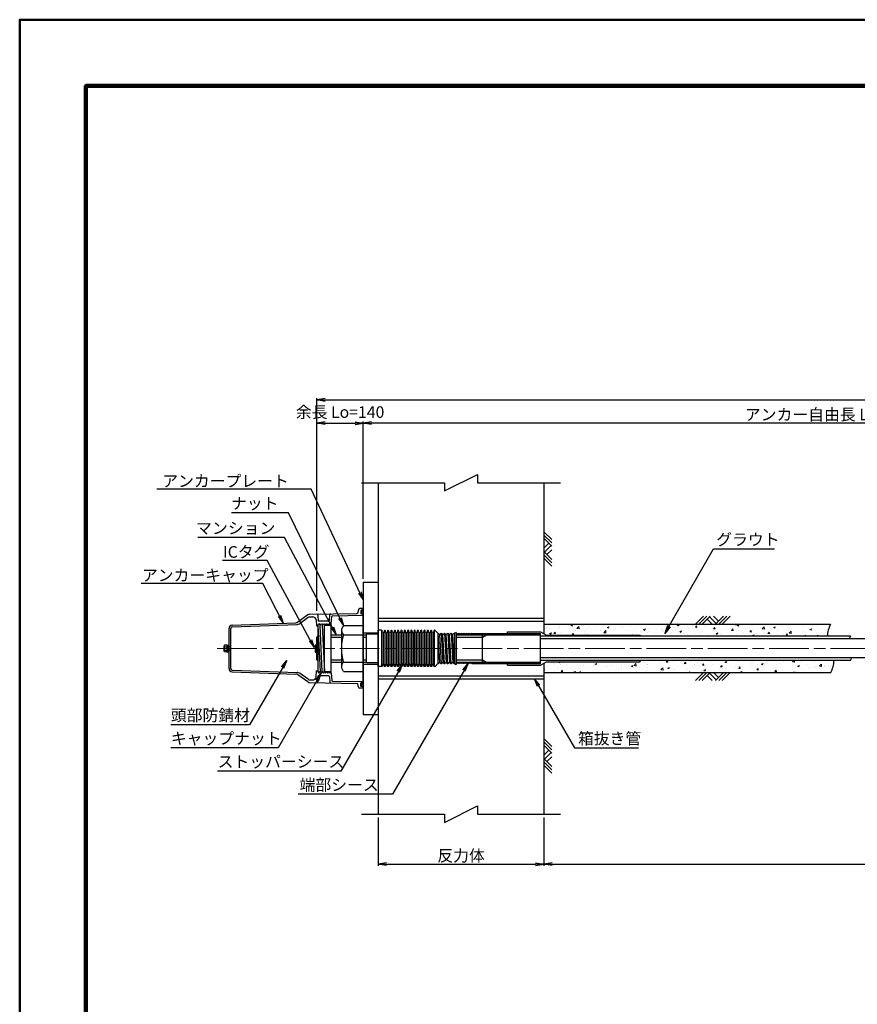
# Model space of a CAD drawing. Units: millimetres. Extents: x 0 to 8410, y 0 to 5940.
# Drawn here: x 0 to 2527, y 2970 to 5940 of the extents above; entities that cross this region are included whole.
import ezdxf
from ezdxf.enums import TextEntityAlignment as Align

# ---------------------------------------------------------------- set-up
doc = ezdxf.new("R2010")
doc.units = ezdxf.units.MM
doc.header["$LTSCALE"] = 10
doc.linetypes.add('_SXF_LINETYPE_chain', pattern=[18.5, 12, -1.5, 3.5, -1.5])
doc.layers.get('0').update_dxf_attribs({"lineweight": 13})
doc.layers.get('DEFPOINTS').update_dxf_attribs({"lineweight": 13})
for name, color, linetype, lineweight in [('D-BGD', 7, 'Continuous', 13), ('D-BGD-DIM', 7, 'Continuous', 13), ('D-BMK', 2, '_SXF_LINETYPE_chain', 13), ('D-DCR-HCH', 9, 'Continuous', 13), ('D-STR', 1, 'Continuous', 25), ('D-STR-DIM', 7, 'Continuous', 13), ('D-STR-HTXT', 7, 'Continuous', 13), ('D-TTL', 2, 'Continuous', 140), ('D-TTL-FRAM', 2, 'Continuous', 50)]:
    doc.layers.add(name, color=color, linetype=linetype, lineweight=lineweight)
doc.styles.add('ＭＳ ゴシック', font='msgothic.ttc')
doc.dimstyles.new('DIM10', dxfattribs={"dimscale": 10, "dimtxt": 3.5, "dimasz": 2.5, "dimexe": 0.5, "dimexo": 1, "dimgap": 0.5, "dimtad": 1, "dimdec": 0, "dimzin": 0, "dimdsep": 46, "dimtxsty": 'ＭＳ ゴシック', "dimblk": 'OPEN', "dimcen": 1, "dimadec": 0, "dimazin": 0, "dimtfac": 1, "dimtdec": 0, "dimtmove": 2, "dimatfit": 3, "dimldrblk": 'OPEN', "dimfxl": 1, "dimtolj": 1, "dimtzin": 0, "dimarcsym": 0})
doc.dimstyles.new('DIM5', dxfattribs={"dimscale": 10, "dimtxt": 3.5, "dimasz": 2.5, "dimexe": 0.5, "dimexo": 1, "dimgap": 0.5, "dimtad": 1, "dimdec": 0, "dimlfac": 0.5, "dimzin": 0, "dimdsep": 46, "dimtxsty": 'ＭＳ ゴシック', "dimblk": 'OPEN', "dimcen": 1, "dimadec": 0, "dimazin": 0, "dimtfac": 1, "dimtdec": 0, "dimtmove": 2, "dimatfit": 3, "dimldrblk": 'OPEN', "dimfxl": 1, "dimtolj": 1, "dimtzin": 0, "dimarcsym": 0})
pattern_1 = [(50, (0, 0), (54.6554, -4.78173), [5.715, -62.865]), (355, (0, 0), (-10.57285, 57.317), [4.572, -50.292]), (100.451, (4.555, -0.4), (44.08275, 52.535), [4.857, -53.427]), (46.1842, (0, 15.24), (81.3237, -12.6127), [8.5725, -94.2975]), (96.6356, (6.78, 14.19), (71.2213, 74.2277), [7.2855, -80.1405]), (351.184, (0, 15.24), (71.2214, 74.2275), [6.858, -75.438]), (21, (7.62, 11.43), (45.48446, -30.67966), [5.715, -62.865]), (326, (7.62, 11.43), (18.5406, 55.2564), [4.572, -50.292]), (71.4514, (11.41, 8.873), (64.02495, 24.57686), [4.857, -53.427]), (37.5, (0, 0), (0.92658, 25.36651), [0, -49.6824, 0, -51.054, 0, -50.4825]), (7.5, (0, 0), (20.0459, 30.05417), [0, -29.1084, 0, -48.5394, 0, -19.2405]), (327.5, (-16.993, 0), (40.67718, -1.71862), [0, -19.05, 0, -59.436, 0, -78.867]), (317.5, (-24.613, 0), (44.43875, 7.62795), [0, -24.765, 0, -39.4716, 0, -56.007])]

# ---------------------------------------------------------------- blocks, each defined once
blk = doc.blocks.new('_Open')
at = {"color": 0, "linetype": 'ByBlock', "lineweight": -2}
for p, q in [((-1, 0.17), (0, 0)), ((-1, -0.17), (0, 0)), ((0, 0), (-1, 0))]:
    blk.add_line(p, q, dxfattribs=at)
blk = doc.blocks.new('*D23')
at = {"layer": 'D-STR-DIM', "color": 0, "lineweight": -2}
for p, q in [((896.6, 4156.7), (896.6, 4727.9)), ((921.6, 4722.9), (1011.6, 4722.9)), ((1036.6, 4253.5), (1036.6, 4727.9))]:
    blk.add_line(p, q, dxfattribs=at)
at = {"layer": 'DEFPOINTS', "color": 0}
for p in [(1036.6, 4722.9), (1036.6, 4243.5), (896.6, 4146.7)]:
    blk.add_point(p, dxfattribs=at)
at = {"layer": 'D-STR-DIM', "color": 0, "lineweight": -2, "xscale": 25, "yscale": 25, "zscale": 25, "rotation": 180}
blk.add_blockref('_Open', (896.6, 4722.9), dxfattribs=at)
at = {"layer": 'D-STR-DIM', "color": 0, "lineweight": -2, "xscale": 25, "yscale": 25, "zscale": 25}
blk.add_blockref('_Open', (1036.6, 4722.9), dxfattribs=at)
at = {"layer": 'D-STR-DIM', "color": 0, "insert": (966.6, 4756.4), "char_height": 35, "attachment_point": 5, "style": 'ＭＳ ゴシック'}
blk.add_mtext('\\A1;余長 Lo=140', dxfattribs=at)
blk = doc.blocks.new('*D24')
at = {"layer": 'D-BGD-DIM', "color": 0, "lineweight": -2}
for p, q in [((1081.6, 3533.5), (1081.6, 3387.9)), ((1581.6, 3533.5), (1581.6, 3387.9)), ((1106.6, 3392.9), (1556.6, 3392.9))]:
    blk.add_line(p, q, dxfattribs=at)
at = {"layer": 'DEFPOINTS', "color": 0}
for p in [(1081.6, 3543.5), (1581.6, 3543.5), (1581.6, 3392.9)]:
    blk.add_point(p, dxfattribs=at)
at = {"layer": 'D-BGD-DIM', "color": 0, "lineweight": -2, "xscale": 25, "yscale": 25, "zscale": 25, "rotation": 180}
blk.add_blockref('_Open', (1081.6, 3392.9), dxfattribs=at)
at = {"layer": 'D-BGD-DIM', "color": 0, "lineweight": -2, "xscale": 25, "yscale": 25, "zscale": 25}
blk.add_blockref('_Open', (1581.6, 3392.9), dxfattribs=at)
at = {"layer": 'D-BGD-DIM', "color": 0, "insert": (1331.6, 3418.4), "char_height": 35, "attachment_point": 5, "style": 'ＭＳ ゴシック'}
blk.add_mtext('\\A1;反力体', dxfattribs=at)
blk = doc.blocks.new('*D25')
at = {"layer": 'D-STR-DIM', "color": 0, "lineweight": -2}
for p, q in [((1036.6, 4253.5), (1036.6, 4727.9)), ((3700.5, 4722.9), (1061.6, 4722.9)), ((3725.5, 4126.5), (3725.5, 4727.9))]:
    blk.add_line(p, q, dxfattribs=at)
at = {"layer": 'DEFPOINTS', "color": 0}
for p in [(1036.6, 4722.9), (1036.6, 4243.5), (3725.5, 4116.5)]:
    blk.add_point(p, dxfattribs=at)
at = {"layer": 'D-STR-DIM', "color": 0, "lineweight": -2, "xscale": 25, "yscale": 25, "zscale": 25, "rotation": 180}
blk.add_blockref('_Open', (1036.6, 4722.9), dxfattribs=at)
at = {"layer": 'D-STR-DIM', "color": 0, "lineweight": -2, "xscale": 25, "yscale": 25, "zscale": 25}
blk.add_blockref('_Open', (3725.5, 4722.9), dxfattribs=at)
at = {"layer": 'D-STR-DIM', "color": 0, "insert": (2381, 4749), "char_height": 35, "attachment_point": 5, "style": 'ＭＳ ゴシック'}
blk.add_mtext('\\A1;アンカー自由長 Lf', dxfattribs=at)
blk = doc.blocks.new('*D32')
at = {"layer": 'D-BGD-DIM', "color": 0, "lineweight": -2}
for p, q in [((5633.8, 3960.5), (5633.8, 3387.9)), ((1581.6, 3533.5), (1581.6, 3387.9)), ((1606.6, 3392.9), (5608.8, 3392.9))]:
    blk.add_line(p, q, dxfattribs=at)
at = {"layer": 'DEFPOINTS', "color": 0}
for p in [(5633.8, 3970.5), (1581.6, 3543.5), (5633.8, 3392.9)]:
    blk.add_point(p, dxfattribs=at)
at = {"layer": 'D-BGD-DIM', "color": 0, "lineweight": -2, "xscale": 25, "yscale": 25, "zscale": 25, "rotation": 180}
blk.add_blockref('_Open', (1581.6, 3392.9), dxfattribs=at)
at = {"layer": 'D-BGD-DIM', "color": 0, "lineweight": -2, "xscale": 25, "yscale": 25, "zscale": 25}
blk.add_blockref('_Open', (5633.8, 3392.9), dxfattribs=at)
at = {"layer": 'D-BGD-DIM', "color": 0, "insert": (3607.7, 3418.8), "char_height": 35, "attachment_point": 5, "style": 'ＭＳ ゴシック'}
blk.add_mtext('\\A1;削孔長', dxfattribs=at)
blk = doc.blocks.new('*D33')
at = {"layer": 'D-STR-DIM', "color": 0, "lineweight": -2}
for p, q in [((896.6, 4253), (896.6, 4797.9)), ((921.6, 4792.9), (5558.8, 4792.9)), ((5583.8, 4147.3), (5583.8, 4797.9))]:
    blk.add_line(p, q, dxfattribs=at)
at = {"layer": 'DEFPOINTS', "color": 0}
for p in [(5583.8, 4792.9), (896.6, 4243), (5583.8, 4137.3)]:
    blk.add_point(p, dxfattribs=at)
at = {"layer": 'D-STR-DIM', "color": 0, "lineweight": -2, "xscale": 25, "yscale": 25, "zscale": 25, "rotation": 180}
blk.add_blockref('_Open', (896.6, 4792.9), dxfattribs=at)
at = {"layer": 'D-STR-DIM', "color": 0, "lineweight": -2, "xscale": 25, "yscale": 25, "zscale": 25}
blk.add_blockref('_Open', (5583.8, 4792.9), dxfattribs=at)
at = {"layer": 'D-STR-DIM', "color": 0, "insert": (3240.2, 4819.1), "char_height": 35, "attachment_point": 5, "style": 'ＭＳ ゴシック'}
blk.add_mtext('\\A1;テンドン長 L', dxfattribs=at)
blk = doc.blocks.new('reki')
at = {"color": 0, "linetype": 'ByBlock'}
for p, q in [((0, 0), (-239, -239)), ((100, 0), (-139, -239)), ((200, 0), (-39, -239)), ((302, 0), (450, -149)), ((600, 0), (361, -239)), ((700, 0), (461, -239)), ((800, 0), (561, -239)), ((109, -91), (256, -237)), ((180, -20), (380, -219))]:
    blk.add_line(p, q, dxfattribs=at)
blk = doc.blocks.new('A$C596E5D5A')
at = {"color": 0, "linetype": 'ByBlock'}
for p, q in [((0, 43), (-35, 43)), ((-35, -43), (-35, 43)), ((10, 55), (0, 55)), ((0, -55), (0, 55)), ((10, 55), (10, -55)), ((15, 47), (15, -47)), ((20, 55), (20, -55)), ((25, 47), (25, -47)), ((30, 55), (30, -55)), ((35, 47), (35, -47)), ((40, 55), (40, -55)), ((45, 47), (45, -47)), ((50, 55), (50, -55)), ((55, 47), (55, -47)), ((60, 55), (60, -55)), ((65, 47), (65, -47)), ((70, 55), (70, -55)), ((75, 47), (75, -47)), ((80, 55), (80, -55)), ((85, 47), (85, -47)), ((90, 55), (90, -55)), ((95, 47), (95, -47)), ((100, 55), (100, -55)), ((105, 47), (105, -47)), ((110, 55), (110, -55)), ((115, 47), (115, -47)), ((120, 55), (120, -55)), ((125, 47), (125, -47)), ((130, 55), (130, -55)), ((135, 47), (135, -47)), ((140, 55), (140, -55)), ((145, 47), (145, -47)), ((150, 55), (150, -55)), ((155, 47), (155, -47)), ((160, 55), (160, -55)), ((165, 47), (165, -47)), ((170, -55), (170, 55)), ((180, 45.7), (171.4, 54.4)), ((180, 45.7), (180, -45.7)), ((180, 45.7), (185, -42)), ((185, 42), (190, -45.7)), ((190, 45.7), (195, -42)), ((200, -45.7), (195, 42)), ((200, 45.7), (205, -42)), ((210, -45.7), (205, 42)), ((210, 45.7), (215, -42)), ((220, -45.7), (215, 42)), ((220, 45.7), (225, -42)), ((230, -45.7), (225, 42)), ((235, 48.5), (230, 45.7)), ((230, 45.7), (230, -45.7)), ((235, 48.5), (235, -48.5)), ((0, -43), (-35, -43)), ((10, -55), (0, -55)), ((180, -45.7), (171.4, -54.4)), ((230, -45.7), (235, -48.5))]:
    blk.add_line(p, q, dxfattribs=at)
for points in [[(171.4, 54.4, 0.593433), (168, 53.4), (167, 48.6, -0.8), (163, 48.6), (162, 53.4, 0.8), (158, 53.4), (157, 48.6, -0.8), (153, 48.6), (152, 53.4, 0.8), (148, 53.4), (147, 48.6, -0.8), (143, 48.6), (142, 53.4, 0.8), (138, 53.4), (137, 48.6, -0.8), (133, 48.6), (132, 53.4, 0.8), (128, 53.4), (127, 48.6, -0.8), (123, 48.6), (122, 53.4, 0.8), (118, 53.4), (117, 48.6, -0.8), (113, 48.6), (112, 53.4, 0.8), (108, 53.4), (107, 48.6, -0.8), (103, 48.6), (102, 53.4, 0.8), (98, 53.4), (97, 48.6, -0.8), (93, 48.6), (92, 53.4, 0.8), (88, 53.4), (87, 48.6, -0.8), (83, 48.6), (82, 53.4, 0.8), (78, 53.4), (77, 48.6, -0.8), (73, 48.6), (72, 53.4, 0.8), (68, 53.4), (67, 48.6, -0.8), (63, 48.6), (62, 53.4, 0.8), (58, 53.4), (57, 48.6, -0.8), (53, 48.6), (52, 53.4, 0.8), (48, 53.4), (47, 48.6, -0.8), (43, 48.6), (42, 53.4, 0.8), (38, 53.4), (37, 48.6, -0.8), (33, 48.6), (32, 53.4, 0.8), (28, 53.4), (27, 48.6, -0.8), (23, 48.6), (22, 53.4, 0.8), (18, 53.4), (17, 48.6, -0.8), (13, 48.6), (12, 53.4, 0.350781), (10, 55)], [(180, 45.7, -0.219897), (181.5, 45), (183.5, 42.7, 0.461637), (186.5, 42.7), (188.5, 45, -0.461637), (191.5, 45), (193.5, 42.7, 0.461637), (196.5, 42.7), (198.5, 45, -0.461637), (201.5, 45), (203.5, 42.7, 0.461637), (206.5, 42.7), (208.5, 45, -0.461637), (211.5, 45), (213.5, 42.7, 0.461637), (216.5, 42.7), (218.5, 45, -0.461637), (221.5, 45), (223.5, 42.7, 0.461637), (226.5, 42.7), (228.5, 45, -0.219679), (230, 45.7)], [(171.4, -54.4, -0.593433), (168, -53.4), (167, -48.6, 0.8), (163, -48.6), (162, -53.4, -0.8), (158, -53.4), (157, -48.6, 0.8), (153, -48.6), (152, -53.4, -0.8), (148, -53.4), (147, -48.6, 0.8), (143, -48.6), (142, -53.4, -0.8), (138, -53.4), (137, -48.6, 0.8), (133, -48.6), (132, -53.4, -0.8), (128, -53.4), (127, -48.6, 0.8), (123, -48.6), (122, -53.4, -0.8), (118, -53.4), (117, -48.6, 0.8), (113, -48.6), (112, -53.4, -0.8), (108, -53.4), (107, -48.6, 0.8), (103, -48.6), (102, -53.4, -0.8), (98, -53.4), (97, -48.6, 0.8), (93, -48.6), (92, -53.4, -0.8), (88, -53.4), (87, -48.6, 0.8), (83, -48.6), (82, -53.4, -0.8), (78, -53.4), (77, -48.6, 0.8), (73, -48.6), (72, -53.4, -0.8), (68, -53.4), (67, -48.6, 0.8), (63, -48.6), (62, -53.4, -0.8), (58, -53.4), (57, -48.6, 0.8), (53, -48.6), (52, -53.4, -0.8), (48, -53.4), (47, -48.6, 0.8), (43, -48.6), (42, -53.4, -0.8), (38, -53.4), (37, -48.6, 0.8), (33, -48.6), (32, -53.4, -0.8), (28, -53.4), (27, -48.6, 0.8), (23, -48.6), (22, -53.4, -0.8), (18, -53.4), (17, -48.6, 0.8), (13, -48.6), (12, -53.4, -0.350781), (10, -55)], [(180, -45.7, 0.219897), (181.5, -45), (183.5, -42.7, -0.461637), (186.5, -42.7), (188.5, -45, 0.461637), (191.5, -45), (193.5, -42.7, -0.461637), (196.5, -42.7), (198.5, -45, 0.461637), (201.5, -45), (203.5, -42.7, -0.461637), (206.5, -42.7), (208.5, -45, 0.461637), (211.5, -45), (213.5, -42.7, -0.461637), (216.5, -42.7), (218.5, -45, 0.461637), (221.5, -45), (223.5, -42.7, -0.461637), (226.5, -42.7), (228.5, -45, 0.219679), (230, -45.7)]]:
    blk.add_lwpolyline(points, format="xyb", dxfattribs=at)
blk = doc.blocks.new('M82')
at = {"color": 0, "linetype": 'ByBlock'}
for p, q in [((-59.5, 69.3), (-66, 58)), ((-59.5, 69.3), (0, 69.3)), ((0, 69.3), (0, -69.3)), ((-66, 58), (-66, -58)), ((-59.5, 41), (0, 41)), ((-59.5, -69.3), (-66, -58)), ((-59.5, -41), (0, -41)), ((-59.5, -69.3), (0, -69.3))]:
    blk.add_line(p, q, dxfattribs=at)
for centre, radius, start, end in [((-47.4, 55.1), 18.6, 169.4638, 229.4638), ((66.3, 0), 132.3, 161.9457, 198.0543), ((-47.4, -55.1), 18.6, 130.5362, 190.5362)]:
    blk.add_arc(centre, radius, start, end, dxfattribs=at)
blk = doc.blocks.new('N400')
at = {"color": 0, "linetype": 'ByBlock'}
for p, q in [((0, 120), (-10, 120)), ((0, -120), (0, 120)), ((-167.6, 101.1), (-197.5, 79.3)), ((-166.6, 93.2), (-190.8, 75.6)), ((-161.8, 103.1), (-19.9, 105.6)), ((-160.9, 95.1), (-152.5, 95.2)), ((-137.4, 100.7), (-136.1, 82.7)), ((-102.1, 85.5), (-100.6, 101.5)), ((-97, 75), (-95.1, 96.5)), ((-93.1, 98.3), (0, 100)), ((-15, 115), (-15, 110.6)), ((-7, 114.2), (-7, 104.8)), ((0, 115), (-6.2, 115)), ((0, 104), (-6.2, 104)), ((-405, -60.4), (-405, 60.4)), ((-400, -60.4), (-400, 60.4)), ((-395.4, 70.4), (-203.1, 77.4)), ((-395.2, 65.4), (-199.6, 72.5)), ((-142.3, 85.9), (-141, 67.8)), ((-141, 67.8), (-137, 67.8)), ((-137, 67.8), (-137, 69.2)), ((-137, 69.2), (-137, -69.2)), ((-105.1, 82.7), (-136.1, 82.7)), ((-97, 69.2), (-117, 69.2)), ((-97, -75), (-97, 75)), ((-419.1, 9.8), (-420, 8.2)), ((-420, -8.2), (-420, 8.2)), ((-412, 9.8), (-419.1, 9.8)), ((-419.1, 4.9), (-412, 4.9)), ((-412, 10), (-412, -10)), ((-412, 10), (-405, 10)), ((-408, 10), (-408, -10)), ((-400, 5), (-405, 5)), ((-419.1, -9.8), (-420, -8.2)), ((-419.1, -4.9), (-412, -4.9)), ((-412, -9.8), (-419.1, -9.8)), ((-412, -10), (-405, -10)), ((-400, -5), (-405, -5)), ((-395.4, -70.4), (-203.1, -77.4)), ((-395.2, -65.4), (-199.6, -72.5)), ((-167.6, -101.1), (-197.5, -79.3)), ((-166.6, -93.2), (-190.8, -75.6)), ((-142.3, -85.9), (-141, -67.8)), ((-141, -67.8), (-137, -67.8)), ((-137.4, -100.7), (-136.1, -82.8)), ((-137, -67.8), (-137, -69.2)), ((-105.1, -82.8), (-136.1, -82.8)), ((-102.1, -85.5), (-100.6, -101.5)), ((-97, -75), (-95.1, -96.5)), ((-161.8, -103.1), (-19.9, -105.6)), ((-160.9, -95.1), (-152.5, -95.2)), ((-93.1, -98.3), (0, -100)), ((-15, -115), (-15, -110.6)), ((-7, -114.2), (-7, -104.8)), ((0, -104), (-6.2, -104)), ((0, -115), (-6.2, -115)), ((0, -120), (-10, -120))]:
    blk.add_line(p, q, dxfattribs=at)
for p, q in [((-137, 69.2), (-130.4, -69.2)), ((-123.7, -69.2), (-130.4, 69.2)), ((-123.7, 69.2), (-117, -69.2)), ((-117, -69.2), (-117, 69.2)), ((-117, -69.2), (-97, -69.2))]:
    blk.add_line(p, q)
for points in [[(-137, 69.2), (-133.7, 75), (-130.4, 69.2), (-127, 75), (-123.7, 69.2), (-120.4, 75), (-117, 69.2), (-113.7, 75), (-110.4, 69.2), (-107, 75), (-103.7, 69.2), (-100.4, 75), (-97, 69.2)], [(-137, -69.2), (-133.7, -75), (-130.4, -69.2), (-127, -75), (-123.7, -69.2), (-120.4, -75), (-117, -69.2), (-113.7, -75), (-110.4, -69.2), (-107, -75), (-103.7, -69.2), (-100.4, -75), (-97, -69.2)]]:
    blk.add_lwpolyline(points)
for centre, radius, start, end in [((-10, 115), 5, 90, 180), ((-161.7, 93.1), 10, 91.0426, 126.076), ((-160.7, 85.1), 10, 91.0426, 126.076), ((-152.3, 85.2), 10, 4.0801, 91.0426), ((-140.4, 100.4), 3, 4.0801, 91.0426), ((-97.6, 101.2), 3, 91.0426, 174.8339), ((-93.1, 96.3), 2, 91.0426, 174.8339), ((-20, 110.6), 5, 271.0426, 0), ((-6.2, 114.2), 0.8, 90, 180), ((-6.2, 104.8), 0.8, 180, 270), ((-1.5, 109.5), 5, 72.5424, 287.4576), ((-395, 60.4), 10, 92.0953, 180), ((-395, 60.4), 5, 92.0953, 180), ((-203.4, 87.4), 10, 272.0953, 306.076), ((-200.2, 88.5), 16, 272.0953, 306.076), ((-105.1, 85.7), 3, 270, 354.8339), ((-416.2, 7.4), 3.77, 160.5088, 220.7172), ((-406.3, 0), 13.7, 158.9345, 180), ((-406.3, 0), 13.7, 180, 201.0655), ((-416.2, -7.4), 3.77, 139.2828, 199.4912), ((-395, -60.4), 10, 180, 267.9047), ((-395, -60.4), 5, 180, 267.9047), ((-203.4, -87.4), 10, 53.924, 87.9047), ((-200.2, -88.5), 16, 53.924, 87.9047), ((-152.3, -85.2), 10, 268.9574, 355.9199), ((-105.1, -85.7), 3, 5.1661, 90), ((-161.7, -93.1), 10, 233.924, 268.9574), ((-160.7, -85.1), 10, 233.924, 268.9574), ((-140.4, -100.4), 3, 268.9574, 355.9199), ((-97.6, -101.2), 3, 185.1661, 268.9574), ((-93.1, -96.3), 2, 185.1661, 268.9574), ((-20, -110.6), 5, 0, 88.9574), ((-10, -115), 5, 180, 270), ((-6.2, -104.8), 0.8, 90, 180), ((-6.2, -114.2), 0.8, 180, 270), ((-1.5, -109.5), 5, 72.5424, 287.4576)]:
    blk.add_arc(centre, radius, start, end, dxfattribs=at)

msp = doc.modelspace()

# ---------------------------------------------------------------- hatches: boundary and pattern name
at = {"layer": 'D-DCR-HCH', "lineweight": 13}
h = msp.add_hatch(dxfattribs=at)
h.set_pattern_fill('AR-CONC', color=256, scale=0.3, style=0)
h.set_pattern_definition(pattern_1)
h.paths.add_polyline_path([(2446.42, 4116.48), (1581.56, 4116.48), (1581.56, 4087.7), (1588.88, 4083.48), (1871.56, 4083.48), (1871.56, 4079.98), (2436.68, 4079.98, -0.1316185)])
h = msp.add_hatch(dxfattribs=at)
h.set_pattern_fill('AR-CONC', color=256, scale=0.3, style=0)
h.set_pattern_definition(pattern_1)
h.paths.add_polyline_path([(2456.31, 4006.98), (1871.56, 4006.98), (1871.56, 4003.48), (1588.88, 4003.48), (1581.56, 3999.25), (1581.56, 3970.48), (2446.57, 3970.48, 0.1316185)])

# ---------------------------------------------------------------- linework, layer by layer
at = {"layer": 'D-BMK'}
msp.add_line((595.62, 4043.48), (5663.87, 4043.48), dxfattribs=at)
at = {"layer": 'D-STR'}
for p, q in [((788.58, 4523.49), (434.6, 4523.49)), ((1081.56, 4543.48), (1081.56, 3543.48)), ((1581.56, 4543.48), (1581.56, 4087.7)), ((1036.56, 4243.48), (1081.56, 4243.48)), ((1036.56, 4243.48), (1036.56, 3843.48)), ((1081.56, 4243.48), (1081.56, 3843.48)), ((1081.56, 4134.88), (1581.56, 4134.88)), ((1081.56, 4125.98), (1581.56, 4125.98)), ((1581.56, 4116.48), (2446.42, 4116.48)), ((899.54, 4080.46), (896.56, 4077.48)), ((896.56, 4009.48), (896.56, 4077.48)), ((896.56, 4077.48), (899.54, 4077.48)), ((939.54, 4084.48), (970.56, 4084.48)), ((939.54, 4077.48), (970.56, 4077.48)), ((1036.56, 4090.48), (1081.56, 4090.48)), ((1036.56, 4084.48), (1046.4, 4084.48)), ((1036.56, 4077.48), (1046.4, 4077.48)), ((1318.59, 4088.98), (1316.56, 4087.35)), ((1316.56, 4084.48), (1571.56, 4084.48)), ((1316.56, 4077.48), (1396.56, 4077.48)), ((1321.09, 4086.98), (1318.59, 4088.98)), ((1323.59, 4088.98), (1321.09, 4086.98)), ((1326.09, 4086.98), (1323.59, 4088.98)), ((1328.59, 4088.98), (1326.09, 4086.98)), ((1331.09, 4086.98), (1328.59, 4088.98)), ((1333.59, 4088.98), (1331.09, 4086.98)), ((1336.09, 4086.98), (1333.59, 4088.98)), ((1338.59, 4088.98), (1336.09, 4086.98)), ((1341.09, 4086.98), (1338.59, 4088.98)), ((1343.59, 4088.98), (1341.09, 4086.98)), ((1346.09, 4086.98), (1343.59, 4088.98)), ((1348.59, 4088.98), (1346.09, 4086.98)), ((1351.09, 4086.98), (1348.59, 4088.98)), ((1353.59, 4088.98), (1351.09, 4086.98)), ((1356.09, 4086.98), (1353.59, 4088.98)), ((1358.59, 4088.98), (1356.09, 4086.98)), ((1361.09, 4086.98), (1358.59, 4088.98)), ((1363.59, 4088.98), (1361.09, 4086.98)), ((1363.59, 4088.98), (1363.59, 4088.48)), ((1363.59, 4088.48), (1571.56, 4088.48)), ((1396.56, 4002.48), (1396.56, 4084.48)), ((1396.56, 4077.48), (1408.68, 4084.48)), ((1471.56, 4093.48), (1571.56, 4093.48)), ((1471.56, 4088.48), (1471.56, 4093.48)), ((1571.56, 4093.48), (1588.88, 4083.48)), ((1571.56, 3998.48), (1571.56, 4088.48)), ((2506.12, 4079.98), (1571.56, 4079.98)), ((2629.77, 4072.23), (1571.56, 4072.23)), ((1588.88, 4083.48), (1871.56, 4083.48)), ((1871.56, 4079.98), (1871.56, 4083.48)), ((891.56, 4054.48), (891.56, 4032.48)), ((891.56, 4054.48), (896.56, 4054.48)), ((896.56, 4054.48), (896.56, 4032.48)), ((891.56, 4032.48), (896.56, 4032.48)), ((2630.3, 4014.73), (1571.56, 4014.73)), ((899.54, 4006.5), (896.56, 4009.48)), ((896.56, 4009.48), (899.54, 4009.48)), ((939.54, 4009.48), (970.56, 4009.48)), ((939.54, 4002.48), (970.56, 4002.48)), ((1036.56, 4009.48), (1046.4, 4009.48)), ((1036.56, 4002.48), (1046.4, 4002.48)), ((1036.56, 3996.48), (1081.56, 3996.48)), ((1316.56, 4009.48), (1396.56, 4009.48)), ((1316.56, 4002.48), (1571.56, 4002.48)), ((1318.59, 3997.98), (1316.56, 3999.6)), ((1321.09, 3999.98), (1318.59, 3997.98)), ((1323.59, 3997.98), (1321.09, 3999.98)), ((1326.09, 3999.98), (1323.59, 3997.98)), ((1328.59, 3997.98), (1326.09, 3999.98)), ((1331.09, 3999.98), (1328.59, 3997.98)), ((1333.59, 3997.98), (1331.09, 3999.98)), ((1336.09, 3999.98), (1333.59, 3997.98)), ((1338.59, 3997.98), (1336.09, 3999.98)), ((1341.09, 3999.98), (1338.59, 3997.98)), ((1343.59, 3997.98), (1341.09, 3999.98)), ((1346.09, 3999.98), (1343.59, 3997.98)), ((1348.59, 3997.98), (1346.09, 3999.98)), ((1351.09, 3999.98), (1348.59, 3997.98)), ((1353.59, 3997.98), (1351.09, 3999.98)), ((1356.09, 3999.98), (1353.59, 3997.98)), ((1358.59, 3997.98), (1356.09, 3999.98)), ((1361.09, 3999.98), (1358.59, 3997.98)), ((1363.59, 3997.98), (1361.09, 3999.98)), ((1363.59, 3998.48), (1571.56, 3998.48)), ((1363.59, 3997.98), (1363.59, 3998.48)), ((1396.56, 4009.48), (1408.68, 4002.48)), ((1471.56, 3993.48), (1471.56, 3998.48)), ((1471.56, 3993.48), (1571.56, 3993.48)), ((2506.12, 4006.98), (1571.56, 4006.98)), ((1571.56, 3993.48), (1588.88, 4003.48)), ((1581.56, 3999.25), (1581.56, 3543.48)), ((1588.88, 4003.48), (1871.56, 4003.48)), ((1871.56, 4003.48), (1871.56, 4006.98)), ((1081.56, 3960.98), (1581.56, 3960.98)), ((1081.56, 3952.08), (1581.56, 3952.08)), ((1581.56, 3970.48), (2446.57, 3970.48)), ((1081.56, 3843.4), (1036.56, 3843.4))]:
    msp.add_line(p, q, dxfattribs=at)
for points in [[(1031.56, 4543.48), (1281.56, 4543.48), (1281.56, 4518.48), (1381.56, 4568.48), (1381.56, 4543.48), (1631.56, 4543.48)], [(1031.56, 3543.48), (1281.56, 3543.48), (1281.56, 3518.48), (1381.56, 3568.48), (1381.56, 3543.48), (1631.56, 3543.48)]]:
    msp.add_lwpolyline(points, dxfattribs=at)
for centre, radius, start, end in [((2509.68, 4080.04), 73, 150.05716, 180.0495), ((2537.73, 4061.73), 36.5, 150, 163.28141), ((2474.51, 4025.23), 36.5, 330, 343.28144), ((2383.31, 4006.92), 73, 330.05716, 0.04951)]:
    msp.add_arc(centre, radius, start, end, dxfattribs=at)
at = {"layer": 'D-TTL', "color": 2, "linetype": 'Continuous'}
msp.add_lwpolyline([(8210, 200), (8210, 5740), (200, 5740), (200, 200)], close=True, dxfattribs=at)
at = {"layer": 'D-TTL-FRAM', "color": 2, "linetype": 'Continuous'}
msp.add_lwpolyline([(0, 0), (8410, 0), (8410, 5940), (0, 5940)], close=True, dxfattribs=at)

# ---------------------------------------------------------------- block references
at = {"layer": 'D-BGD', "xscale": 0.09999999999990905, "yscale": 0.09999999999990905, "zscale": 0.09999999999990905, "rotation": 90}
for p in [(1581.56, 4315.59), (1581.56, 3691.37)]:
    msp.add_blockref('reki', p, dxfattribs=at)
at = {"layer": 'D-BGD', "xscale": 0.09999999999990905, "yscale": 0.09999999999990905, "zscale": 0.09999999999990905}
for p in [(2063, 4140.42), (2063, 3970.48)]:
    msp.add_blockref('reki', p, dxfattribs=at)
at = {"layer": 'D-STR'}
for name, p in [('N400', (1036.56, 4043.48)), ('M82', (1036.56, 4043.48)), ('A$C596E5D5A', (1081.56, 4043.48))]:
    msp.add_blockref(name, p, dxfattribs=at)

# ---------------------------------------------------------------- texts
at = {"layer": 'D-STR-HTXT', "style": 'ＭＳ ゴシック'}
for s, p in [('アンカープレート', (429.98, 4519.93)), ('ナット', (637.49, 4452.47)), ('マンション', (532.34, 4377.89)), ('グラウト', (2101.33, 4343.48)), ('ICタグ', (613.56, 4306.09)), ('アンカーキャップ', (368.77, 4235.86)), ('頭部防錆材', (455.96, 3813.48)), ('キャップナット', (455.96, 3743.56)), ('箱抜き管', (1684.12, 3743.48)), ('ストッパーシース', (597.11, 3673.48)), ('端部シース', (844.33, 3603.4))]:
    msp.add_text(s, height=35, dxfattribs=at).set_placement(p, align=Align.BOTTOM_LEFT)

# ---------------------------------------------------------------- dimensions: what is measured, and where the dimension line sits
at = {"layer": 'D-BGD-DIM'}
for base, p1, p2, text, picture, middle in [((5633.84, 3392.86), (1581.56, 3543.48), (5633.84, 3970.48), '削孔長', '*D32', (3607.7, 3418.83)), ((1581.56, 3392.86), (1081.56, 3543.48), (1581.56, 3543.48), '反力体', '*D24', (1331.56, 3418.38))]:
    dim = msp.add_linear_dim(base=base, p1=p1, p2=p2, text=text, dimstyle='DIM10', dxfattribs=at)
    dim.commit()
    dim.dimension.update_dxf_attribs({"geometry": picture, "text_midpoint": middle})
at = {"layer": 'D-STR-DIM'}
for base, p1, p2, text, picture, middle in [((5583.76, 4792.86), (896.56, 4243.01), (5583.76, 4137.34), 'テンドン長 L', '*D33', (3240.16, 4819.09)), ((1036.56, 4722.86), (896.56, 4146.73), (1036.56, 4243.48), '余長 Lo=<>', '*D23', (966.56, 4756.42)), ((1036.56, 4722.86), (3725.49, 4116.48), (1036.56, 4243.48), 'アンカー自由長 Lf', '*D25', (2381.03, 4749.01))]:
    dim = msp.add_linear_dim(base=base, p1=p1, p2=p2, text=text, dimstyle='DIM10', dxfattribs=at)
    dim.commit()
    dim.dimension.update_dxf_attribs({"geometry": picture, "text_midpoint": middle})

# ---------------------------------------------------------------- leaders
at = {"layer": 'D-STR-HTXT'}
for points in [[(1036.56, 4189.86), (879.11, 4523.49), (413.96, 4523.49)], [(977.07, 4112.76), (811.33, 4452.47), (638.88, 4452.47)], [(955.05, 4084.48), (799, 4377.63), (537.68, 4377.63)], [(1945.93, 4089), (2092.85, 4343.48), (2277.26, 4343.48)], [(888.62, 4046.42), (746.22, 4309.11), (612.13, 4309.11)], [(794.76, 4119.45), (733.82, 4239.42), (366.54, 4239.06)], [(805.64, 4007.39), (693.68, 3813.48), (455.96, 3813.48)], [(1154.68, 3995.16), (968.96, 3673.48), (597.11, 3673.48)], [(1352.99, 3998.46), (1124.9, 3603.4), (839.62, 3603.4)], [(909.95, 3968.48), (780.09, 3743.56), (455.96, 3743.56)], [(1553.25, 3952.08), (1673.68, 3743.48), (1866.67, 3743.48)]]:
    msp.add_leader(points, dimstyle='DIM5', override={"dimgap": 5, "dimtad": 0}, dxfattribs=at)

doc.saveas('drawing.dxf')
